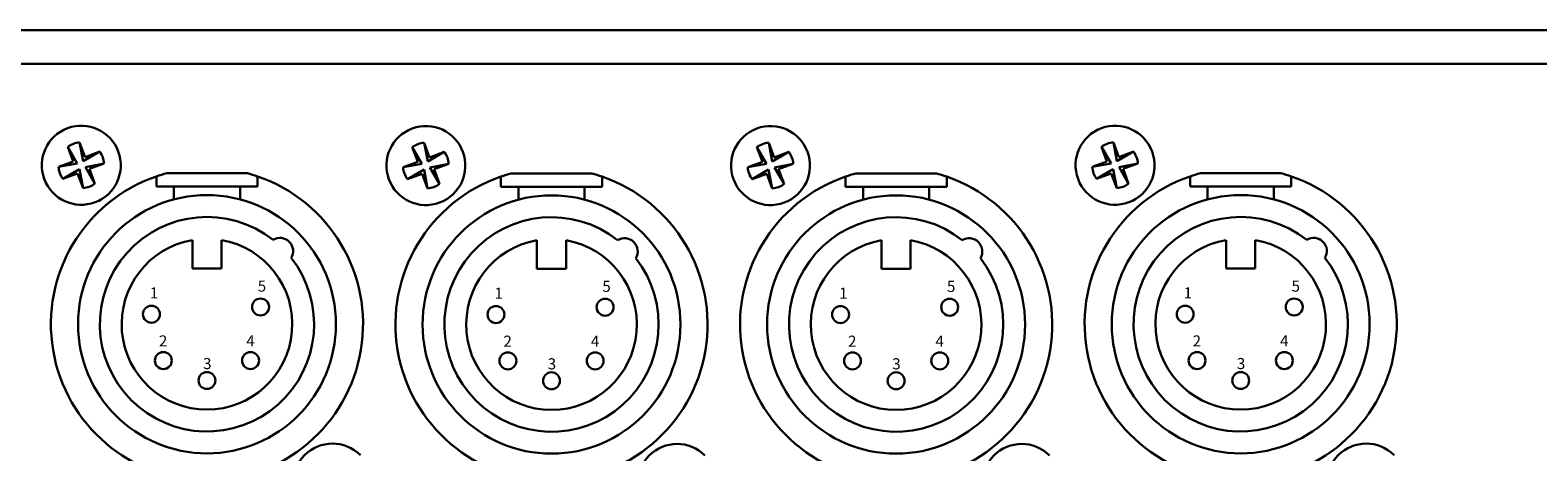
# Model space of a CAD drawing. Units: inches. Extents: x 1619.8 to 1639.2, y 1242.9 to 1264.7.
# Drawn here: x 1630 to 1634.5, y 1249.7 to 1251 of the extents above; entities that cross this region are included whole.
import ezdxf

# ---------------------------------------------------------------- set-up
doc = ezdxf.new("R2010")
doc.units = ezdxf.units.IN
doc.header["$LTSCALE"] = 48
doc.header["$MEASUREMENT"] = 0
doc.layers.add('DFD-RR INPUT REAR-XLR', color=7, linetype='Continuous', lineweight=30)
doc.styles.add('HELV', font='HELV.SHX', dxfattribs={"width": 0.8, "oblique": 10})

# ---------------------------------------------------------------- blocks, each defined once
blk = doc.blocks.new('DFD RR INPUT REAR XLR')
at = {"layer": 'DFD-RR INPUT REAR-XLR'}
for p, q in [((-8.125, 1.75), (8.125, 1.75)), ((8.15, 1.65), (-8.15, 1.65)), ((0.6388, 1.354), (0.6105, 1.4033)), ((0.6267, 1.3596), (0.6105, 1.4033)), ((0.662, 1.3727), (0.6458, 1.4164)), ((0.6565, 1.3606), (0.6458, 1.4164)), ((1.6649, 1.3532), (1.6366, 1.4025)), ((1.6528, 1.3587), (1.6366, 1.4025)), ((1.6881, 1.3718), (1.6719, 1.4155)), ((1.6826, 1.3597), (1.6719, 1.4155)), ((2.691, 1.3532), (2.6627, 1.4025)), ((2.6789, 1.3587), (2.6627, 1.4025)), ((2.7142, 1.3718), (2.698, 1.4155)), ((2.7086, 1.3597), (2.698, 1.4155)), ((3.7171, 1.354), (3.6888, 1.4033)), ((3.705, 1.3596), (3.6888, 1.4033)), ((3.7403, 1.3727), (3.7241, 1.4164)), ((3.7347, 1.3606), (3.7241, 1.4164)), ((0.6267, 1.3596), (0.583, 1.3434)), ((0.6388, 1.354), (0.583, 1.3434)), ((0.6565, 1.3606), (0.7058, 1.3889)), ((0.662, 1.3727), (0.7058, 1.3889)), ((0.663, 1.3429), (0.7188, 1.3536)), ((0.6751, 1.3374), (0.7188, 1.3536)), ((1.6528, 1.3587), (1.6091, 1.3425)), ((1.6649, 1.3532), (1.6091, 1.3425)), ((1.6826, 1.3597), (1.7318, 1.388)), ((1.6881, 1.3718), (1.7318, 1.388)), ((1.6891, 1.3421), (1.7449, 1.3527)), ((1.7012, 1.3365), (1.7449, 1.3527)), ((2.6789, 1.3587), (2.6352, 1.3425)), ((2.691, 1.3532), (2.6352, 1.3425)), ((2.7086, 1.3597), (2.7579, 1.388)), ((2.7142, 1.3718), (2.7579, 1.388)), ((2.7152, 1.3421), (2.771, 1.3527)), ((2.7273, 1.3365), (2.771, 1.3527)), ((3.705, 1.3596), (3.6612, 1.3434)), ((3.7171, 1.354), (3.6612, 1.3434)), ((3.7347, 1.3606), (3.784, 1.3889)), ((3.7403, 1.3727), (3.784, 1.3889)), ((3.7413, 1.3429), (3.7971, 1.3536)), ((3.7534, 1.3374), (3.7971, 1.3536)), ((0.6454, 1.3364), (0.5961, 1.3081)), ((0.6398, 1.3243), (0.5961, 1.3081)), ((0.6398, 1.3243), (0.656, 1.2806)), ((0.6454, 1.3364), (0.656, 1.2806)), ((0.663, 1.3429), (0.6913, 1.2936)), ((0.6751, 1.3374), (0.6913, 1.2936)), ((0.8745, 1.2855), (0.8745, 1.3155)), ((1.0251, 1.3249), (0.9051, 1.3249)), ((1.145, 1.3249), (1.0251, 1.3249)), ((1.1756, 1.2855), (1.1756, 1.3155)), ((1.6714, 1.3355), (1.6222, 1.3072)), ((1.6659, 1.3234), (1.6222, 1.3072)), ((1.6659, 1.3234), (1.6821, 1.2797)), ((1.6714, 1.3355), (1.6821, 1.2797)), ((1.6891, 1.3421), (1.7174, 1.2928)), ((1.7012, 1.3365), (1.7174, 1.2928)), ((1.9006, 1.2846), (1.9006, 1.3147)), ((2.0511, 1.324), (1.9312, 1.324)), ((2.1711, 1.324), (2.0511, 1.324)), ((2.2017, 1.2846), (2.2017, 1.3147)), ((2.6975, 1.3355), (2.6482, 1.3072)), ((2.692, 1.3234), (2.6482, 1.3072)), ((2.692, 1.3234), (2.7082, 1.2797)), ((2.6975, 1.3355), (2.7082, 1.2797)), ((2.7152, 1.3421), (2.7435, 1.2928)), ((2.7273, 1.3365), (2.7435, 1.2928)), ((2.9267, 1.2846), (2.9267, 1.3147)), ((3.0772, 1.324), (2.9573, 1.324)), ((3.1972, 1.324), (3.0772, 1.324)), ((3.2278, 1.2846), (3.2278, 1.3147)), ((3.7236, 1.3364), (3.6743, 1.3081)), ((3.718, 1.3243), (3.6743, 1.3081)), ((3.718, 1.3243), (3.7342, 1.2806)), ((3.7236, 1.3364), (3.7342, 1.2806)), ((3.7413, 1.3429), (3.7696, 1.2936)), ((3.7534, 1.3374), (3.7696, 1.2936)), ((3.9527, 1.2855), (3.9527, 1.3155)), ((4.1033, 1.3249), (3.9833, 1.3249)), ((4.2233, 1.3249), (4.1033, 1.3249)), ((4.2539, 1.2855), (4.2539, 1.3155)), ((1.1756, 1.2855), (0.8745, 1.2855)), ((0.9266, 1.247), (0.9266, 1.2855)), ((1.1235, 1.247), (1.1235, 1.2855)), ((2.2017, 1.2846), (1.9006, 1.2846)), ((1.9527, 1.2462), (1.9527, 1.2846)), ((2.1496, 1.2462), (2.1496, 1.2846)), ((3.2278, 1.2846), (2.9267, 1.2846)), ((2.9788, 1.2462), (2.9788, 1.2846)), ((3.1757, 1.2462), (3.1757, 1.2846)), ((4.2539, 1.2855), (3.9527, 1.2855)), ((4.0048, 1.247), (4.0048, 1.2855)), ((4.2018, 1.247), (4.2018, 1.2855)), ((0.9817, 1.1262), (0.9817, 1.0413)), ((1.0684, 1.1262), (1.0684, 1.0413)), ((2.0078, 1.1253), (2.0078, 1.0404)), ((2.0945, 1.1253), (2.0945, 1.0404)), ((3.0339, 1.1253), (3.0339, 1.0404)), ((3.1205, 1.1253), (3.1205, 1.0404)), ((4.06, 1.1262), (4.06, 1.0413)), ((4.1466, 1.1262), (4.1466, 1.0413)), ((0.9817, 1.0413), (1.0684, 1.0413)), ((2.0078, 1.0404), (2.0945, 1.0404)), ((3.0339, 1.0404), (3.1205, 1.0404)), ((4.06, 1.0413), (4.1466, 1.0413))]:
    blk.add_line(p, q, dxfattribs=at)
for centre, radius in [((1.0251, 0.8759), 0.384), ((2.0511, 0.875), 0.384), ((3.0772, 0.875), 0.384), ((4.1033, 0.8759), 0.384), ((1.1846, 0.9271), 0.0252), ((2.2106, 0.9262), 0.0252), ((3.2367, 0.9262), 0.0252), ((4.2628, 0.9271), 0.0252), ((0.8597, 0.9054), 0.0252), ((1.8857, 0.9046), 0.0252), ((2.9118, 0.9046), 0.0252), ((3.9379, 0.9054), 0.0252), ((0.8951, 0.7676), 0.0252), ((1.155, 0.7676), 0.0252), ((1.9212, 0.7667), 0.0252), ((2.1811, 0.7667), 0.0252), ((2.9473, 0.7667), 0.0252), ((3.2072, 0.7667), 0.0252), ((3.9733, 0.7676), 0.0252), ((4.2333, 0.7676), 0.0252), ((1.0251, 0.7085), 0.0252), ((2.0511, 0.7076), 0.0252), ((3.0772, 0.7076), 0.0252), ((4.1033, 0.7085), 0.0252)]:
    blk.add_circle(centre, radius, dxfattribs=at)
for centre, radius, start, end in [((0.6509, 1.3485), 0.1175, 20.3257, 200.3257), ((1.677, 1.3476), 0.1175, 20.3257, 200.3257), ((2.7031, 1.3476), 0.1175, 20.3257, 200.3257), ((3.7292, 1.3485), 0.1175, 20.3257, 200.3257), ((0.6509, 1.3485), 0.0681, 94.2767, 126.3747), ((1.677, 1.3476), 0.0681, 94.2767, 126.3747), ((2.7031, 1.3476), 0.0681, 94.2767, 126.3747), ((3.7292, 1.3485), 0.0681, 94.2767, 126.3747), ((0.6509, 1.3485), 0.1175, 200.3257, 20.3257), ((0.6509, 1.3485), 0.0681, 4.2767, 36.3747), ((1.677, 1.3476), 0.1175, 200.3257, 20.3257), ((1.677, 1.3476), 0.0681, 4.2767, 36.3747), ((2.7031, 1.3476), 0.1175, 200.3257, 20.3257), ((2.7031, 1.3476), 0.0681, 4.2767, 36.3747), ((3.7292, 1.3485), 0.1175, 200.3257, 20.3257), ((3.7292, 1.3485), 0.0681, 4.2767, 36.3747), ((1.0251, 0.8759), 0.4647, 108.904, 71.096), ((0.6509, 1.3485), 0.0681, 184.2767, 216.3747), ((1.0251, 0.8759), 0.4647, 104.961, 108.904), ((1.0251, 0.8759), 0.4647, 71.096, 75.039), ((2.0511, 0.875), 0.4647, 108.904, 71.096), ((1.677, 1.3476), 0.0681, 184.2767, 216.3747), ((2.0511, 0.875), 0.4647, 104.961, 108.904), ((2.0511, 0.875), 0.4647, 71.096, 75.039), ((3.0772, 0.875), 0.4647, 108.904, 71.096), ((2.7031, 1.3476), 0.0681, 184.2767, 216.3747), ((3.0772, 0.875), 0.4647, 104.961, 108.904), ((3.0772, 0.875), 0.4647, 71.096, 75.039), ((4.1033, 0.8759), 0.4647, 108.904, 71.096), ((3.7292, 1.3485), 0.0681, 184.2767, 216.3747), ((4.1033, 0.8759), 0.4647, 104.961, 108.904), ((4.1033, 0.8759), 0.4647, 71.096, 75.039), ((0.6509, 1.3485), 0.0681, 274.2767, 306.3747), ((1.677, 1.3476), 0.0681, 274.2767, 306.3747), ((2.7031, 1.3476), 0.0681, 274.2767, 306.3747), ((3.7292, 1.3485), 0.0681, 274.2767, 306.3747), ((1.0251, 0.8759), 0.319, 51.8804, 38.1196), ((2.0511, 0.875), 0.319, 51.8804, 38.1196), ((3.0772, 0.875), 0.319, 51.8804, 38.1196), ((4.1033, 0.8759), 0.319, 51.8804, 38.1196), ((1.0251, 0.8759), 0.254, 99.8194, 80.1806), ((1.2423, 1.0931), 0.0394, 328.9849, 121.0151), ((2.0511, 0.875), 0.254, 99.8194, 80.1806), ((2.2684, 1.0922), 0.0394, 328.9849, 121.0151), ((3.0772, 0.875), 0.254, 99.8194, 80.1806), ((3.2944, 1.0922), 0.0394, 328.9849, 121.0151), ((4.1033, 0.8759), 0.254, 99.8194, 80.1806), ((4.3205, 1.0931), 0.0394, 328.9849, 121.0151), ((1.3992, 0.4033), 0.1175, 45.2265, 225.2265), ((2.4253, 0.4024), 0.1175, 45.2265, 225.2265), ((3.4514, 0.4024), 0.1175, 45.2265, 225.2265), ((4.4774, 0.4033), 0.1175, 45.2265, 225.2265)]:
    blk.add_arc(centre, radius, start, end, dxfattribs=at)
at = {"layer": 'DFD-RR INPUT REAR-XLR', "style": 'HELV'}
for s, p in [('5', (1.1763, 0.9727)), ('5', (2.2024, 0.9718)), ('5', (3.2285, 0.9718)), ('5', (4.2546, 0.9727)), ('1', (0.8552, 0.9524)), ('1', (1.8813, 0.9515)), ('1', (2.9074, 0.9515)), ('1', (3.9335, 0.9524)), ('2', (0.8818, 0.8096)), ('4', (1.1423, 0.8099)), ('2', (1.9079, 0.8088)), ('4', (2.1684, 0.809)), ('2', (2.934, 0.8088)), ('4', (3.1945, 0.809)), ('2', (3.9601, 0.8096)), ('4', (4.2206, 0.8099)), ('3', (1.0136, 0.7423)), ('3', (2.0397, 0.7415)), ('3', (3.0657, 0.7415)), ('3', (4.0918, 0.7423))]:
    blk.add_text(s, height=0.0331, dxfattribs=at).set_placement(p)

msp = doc.modelspace()

# ---------------------------------------------------------------- block references
at = {"layer": 'DFD-RR INPUT REAR-XLR'}
msp.add_blockref('DFD RR INPUT REAR XLR', (1629.4967, 1249.2222), dxfattribs=at)

doc.saveas('drawing.dxf')
